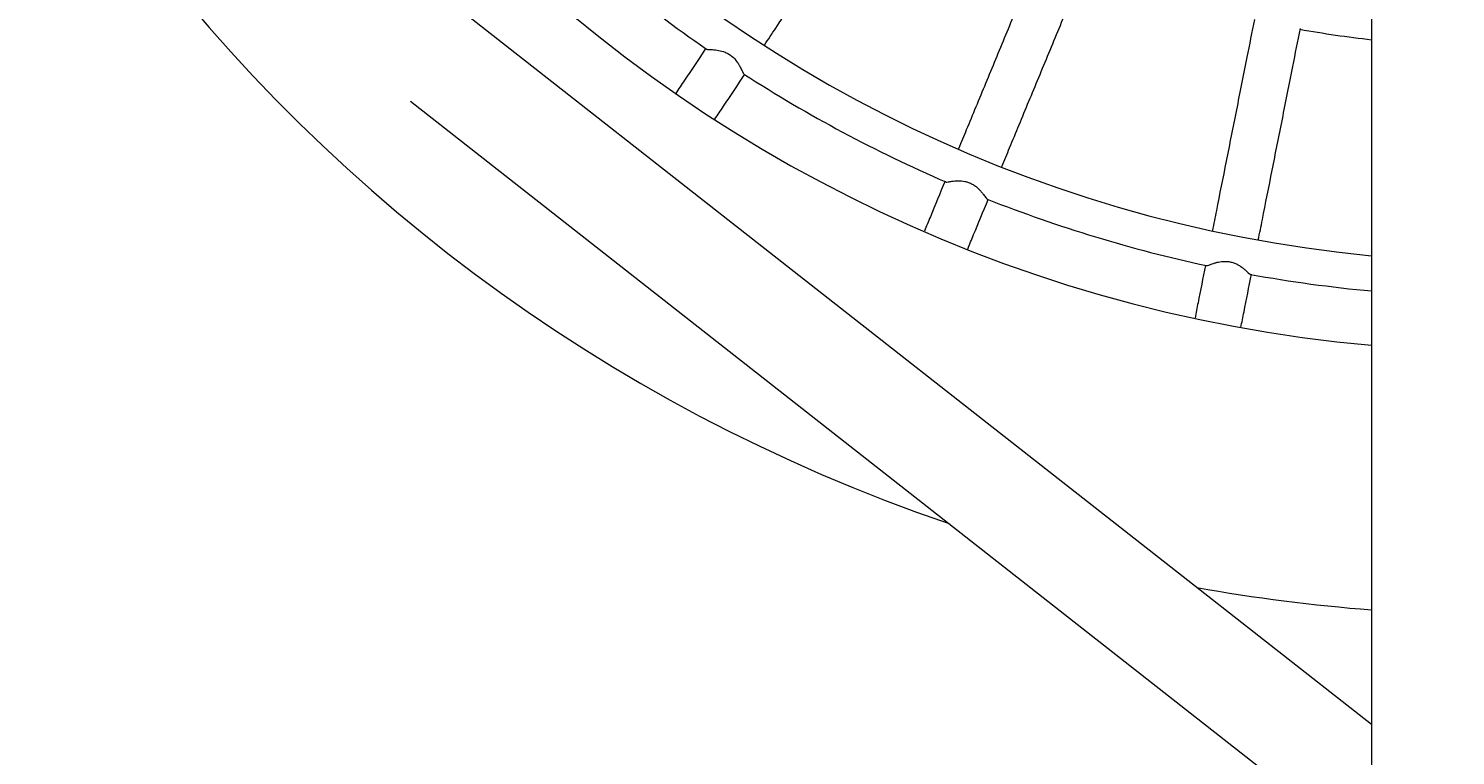
# Model space of a CAD drawing. Units: millimetres. Extents: x -59477486 to 17302, y 18434 to 88725586.
# Drawn here: x -58696226 to -58621038, y 87362862 to 87401174 of the extents above; entities that cross this region are included whole.
import ezdxf

# ---------------------------------------------------------------- set-up
doc = ezdxf.new("R2010")
doc.units = ezdxf.units.MM
doc.layers.add('AM_5', color=3, linetype='Continuous', lineweight=25)
doc.styles.add('ROMANS', font='romans')
doc.dimstyles.new('STANDARD$0', dxfattribs={"dimtxt": 0.18, "dimasz": 0.18, "dimexe": 0.18, "dimexo": 0.0625, "dimgap": 0.09, "dimtad": 0, "dimtih": 1, "dimtoh": 1, "dimdec": 4, "dimzin": 0, "dimdsep": 46, "dimtxsty": 'Standard', "dimcen": 0.09, "dimadec": 0, "dimazin": 0, "dimtfac": 1, "dimtdec": 4, "dimtofl": 0, "dimtmove": 0, "dimatfit": 3, "dimfxl": 1, "dimtolj": 1, "dimtzin": 0, "dimarcsym": 0})

# ---------------------------------------------------------------- blocks, each defined once
blk = doc.blocks.new('*D1')
at = {"layer": 'AM_5', "color": 0, "linetype": 'ByBlock', "lineweight": -2, "transparency": 16777216}
for p, q in [((-58736683, 87733128), (-57837717, 87733128)), ((-57837718, 87733125), (-57837718, 87512437)), ((-57837718, 87188631), (-57837718, 87512431)), ((-58736683, 87188628), (-57837717, 87188628))]:
    blk.add_line(p, q, dxfattribs=at)
at = {"layer": 'AM_5', "color": 0, "transparency": 16777216}
for points in [[(-57837718, 87733125), (-57837717, 87733125), (-57837718, 87733128)], [(-57837718, 87188631), (-57837717, 87188631), (-57837718, 87188628)]]:
    blk.add_solid(points, dxfattribs=at)
at = {"layer": 'Defpoints', "color": 0, "transparency": 16777216}
for p in [(-58736684, 87733128), (-57837718, 87733128), (-58736684, 87188628)]:
    blk.add_point(p, dxfattribs=at)
at = {"layer": 'AM_5', "color": 7, "transparency": 16777216, "insert": (-57837718, 87512434), "char_height": 2.5, "attachment_point": 5, "style": 'ROMANS'}
blk.add_mtext('\\A1;#3,53 m.', dxfattribs=at)

msp = doc.modelspace()

# ---------------------------------------------------------------- linework, layer by layer
at = {"color": 7, "linetype": 'Continuous', "lineweight": 15}
for p, q in [((-58625454.265, 87652569.095), (-58625454.265, 87269186.932)), ((-58625454.265, 87364489.696), (-58673035.61, 87401814.184)), ((-58676104.518, 87397353.862), (-58625454.265, 87357622.015))]:
    msp.add_line(p, q, dxfattribs=at)
for radius, start, end in [(90316.306, 108.7787959, 251.2212041), (76421.49, 180, 264.89062141), (71720.148, 180, 264.55471493), (73572.79, 225.92159438, 235.3288263), (60398.666, 259.8969956, 263.53000628), (73572.79, 237.1716358, 246.57875896), (73572.79, 248.42124404, 257.82921602), (73572.79, 259.67165755, 264.6922318), (90316.306, 259.78624892, 265.67831065)]:
    msp.add_arc((-58618648.371, 87460598.693), radius, start, end, dxfattribs=at)
for points, knots in [([(-58657449.724, 87400305.253), (-58657251.484, 87400601.94), (-58656585.611, 87401598.489), (-58655385.318, 87403394.854), (-58653858.453, 87405679.969), (-58652442.687, 87407798.813), (-58651524.677, 87409172.712), (-58651146.695, 87409738.402)], [0, 0, 0, 0, 0.102797758, 0.345289398, 0.587781038, 0.830272678, 1, 1, 1, 1]), ([(-58642882.563, 87405319.637), (-58643142.751, 87404691.486), (-58643774.917, 87403165.303), (-58644749.947, 87400811.371), (-58645801.668, 87398272.294), (-58646628.127, 87396277.044), (-58647086.484, 87395170.474), (-58647222.726, 87394841.554)], [0, 0, 0, 0, 0.169674907, 0.4122497307, 0.6548245544, 0.8973993781, 1, 1, 1, 1]), ([(-58644940.292, 87393896.921), (-58644804.141, 87394225.62), (-58644345.875, 87395331.972), (-58643519.509, 87397326.995), (-58642467.791, 87399866.069), (-58641492.593, 87402220.404), (-58640860.257, 87403746.999), (-58640599.898, 87404375.56)], [0, 0, 0, 0, 0.102527339, 0.345092067, 0.587656794, 0.830221522, 1, 1, 1, 1]), ([(-58631632.5, 87401653.952), (-58631765.143, 87400987.111), (-58632087.419, 87399366.923), (-58632584.485, 87396868.004), (-58633120.648, 87394172.528), (-58633542.074, 87392053.878), (-58633775.839, 87390878.664), (-58633845.392, 87390528.995)], [0, 0, 0, 0, 0.169650392, 0.412190168, 0.654729944, 0.89726972, 1, 1, 1, 1]), ([(-58631424.93, 87390035.706), (-58631354.629, 87390389.131), (-58631120.125, 87391568.066), (-58630697.929, 87393690.586), (-58630161.758, 87396386.101), (-58629664.609, 87398885.438), (-58629342.246, 87400506.064), (-58629209.516, 87401173.341)], [0, 0, 0, 0, 0.1037118149, 0.3459564078, 0.5882010007, 0.8304455937, 1, 1, 1, 1]), ([(-58660533.524, 87400136.243), (-58660915.881, 87399564.006), (-58661466.796, 87398739.503), (-58661971.925, 87397983.524), (-58662126.476, 87397752.223)], [0, 0, 0, 0, 0.694038157, 1, 1, 1, 1]), ([(-58660496.514, 87400097.225), (-58660495.037, 87400092.962), (-58660487.623, 87400071.568), (-58660381.279, 87400070.673), (-58660213.57, 87400063.495), (-58660032.73, 87400050.176), (-58659807.343, 87400018.591), (-58659561.76, 87399951.727), (-58659324.977, 87399832.694), (-58659104.345, 87399674.958), (-58658924.389, 87399472.551), (-58658787.685, 87399260.336), (-58658688.547, 87399073.763), (-58658604.911, 87398893.243), (-58658558.55, 87398783.693), (-58658534.471, 87398782.145), (-58658529.924, 87398781.853)], [0, 0, 0, 0, 0.021283067, 0.106819933, 0.189426487, 0.245246417, 0.302670174, 0.417415414, 0.48065448, 0.545998934, 0.665586889, 0.72776513, 0.791828836, 0.884795078, 0.978242293, 1, 1, 1, 1]), ([(-58660059.259, 87396399.808), (-58659909.08, 87396624.566), (-58659407.225, 87397375.645), (-58658859.891, 87398194.789), (-58658476.344, 87398768.807)], [0, 0, 0, 0, 0.299246654, 1, 1, 1, 1]), ([(-58647930.779, 87393132.165), (-58648194.974, 87392494.341), (-58648572.395, 87391583.167), (-58648918.454, 87390747.706), (-58649022.271, 87390497.07)], [0, 0, 0, 0, 0.7000018443, 1, 1, 1, 1]), ([(-58647889.249, 87393095.679), (-58647886.951, 87393091.745), (-58647875.508, 87393072.154), (-58647770.979, 87393092.004), (-58647605.072, 87393117.696), (-58647425.112, 87393139.91), (-58647197.894, 87393152.908), (-58646943.972, 87393135.21), (-58646688.554, 87393064.732), (-58646501.412, 87392980.008), (-58646332.461, 87392871.052), (-58646183.584, 87392746.226), (-58646049.847, 87392608.136), (-58645916.288, 87392444.491), (-58645799.026, 87392283.814), (-58645732.321, 87392185.481), (-58645708.498, 87392188.575), (-58645704.089, 87392189.148)], [0, 0, 0, 0, 0.021493024, 0.107024739, 0.189626317, 0.245442885, 0.302863184, 0.417601514, 0.480836771, 0.546177289, 0.605377007, 0.666142274, 0.72831677, 0.792376618, 0.885337261, 0.978778848, 1, 1, 1, 1]), ([(-58646739.811, 87389552.5), (-58646636.101, 87389802.877), (-58646293.164, 87390630.801), (-58645919.145, 87391533.762), (-58645658.235, 87392163.654)], [0, 0, 0, 0, 0.302415313, 1, 1, 1, 1]), ([(-58634157.873, 87388687.847), (-58634154.933, 87388684.556), (-58634139.916, 87388667.746), (-58634041.446, 87388707.634), (-58633883.796, 87388765.144), (-58633711.618, 87388822.049), (-58633491.304, 87388879.123), (-58633238.807, 87388911.304), (-58632974.547, 87388892.009), (-58632774.472, 87388845.423), (-58632587.512, 87388771.522), (-58632417.143, 87388678.139), (-58632259.035, 87388568.791), (-58632096.121, 87388434.357), (-58631949.739, 87388299.582), (-58631864.986, 87388216.111), (-58631842.143, 87388223.901), (-58631837.826, 87388225.373)], [0, 0, 0, 0, 0.020819299, 0.106361009, 0.188972241, 0.244795332, 0.302222342, 0.41697408, 0.480216727, 0.545564881, 0.604771518, 0.665543887, 0.727725649, 0.791792983, 0.88476449, 0.978216997, 1, 1, 1, 1]), ([(-58634210.897, 87388691.477), (-58634343.932, 87388022.667), (-58634534.445, 87387064.89), (-58634709.128, 87386186.703), (-58634761.83, 87385921.749)], [0, 0, 0, 0, 0.6982943267, 1, 1, 1, 1]), ([(-58632344.045, 87385415.002), (-58632289.717, 87385688.128), (-58632111.934, 87386581.902), (-58631918.037, 87387556.689), (-58631783.392, 87388233.593)], [0, 0, 0, 0, 0.305587503, 1, 1, 1, 1])]:
    msp.add_open_spline(points, degree=3, knots=knots, dxfattribs=at)

# ---------------------------------------------------------------- dimensions: what is measured, and where the dimension line sits
at = {"layer": 'AM_5', "color": 7}
dim = msp.add_linear_dim(base=(-57837717.64, 87733127.88), p1=(-58736683.505, 87188628.147), p2=(-58736683.505, 87733127.88), angle=90, text='#3,53 m.', dimstyle='STANDARD$0', override={"dimtxt": 2.5, "dimasz": 2.5, "dimexe": 1, "dimexo": 1, "dimgap": 1, "dimdec": 2, "dimlfac": 0.1, "dimpost": 'm.', "dimtxsty": 'ROMANS', "dimcen": 2, "dimclrt": 7, "dimtfac": 1.4, "dimtdec": 0, "dimtmove": 2, "dimarcsym": 1}, dxfattribs=at)
dim.commit()
dim.dimension.update_dxf_attribs({"geometry": '*D1', "text_midpoint": (-57837717.64, 87512433.62), "dimtype": 160})

doc.saveas('drawing.dxf')
